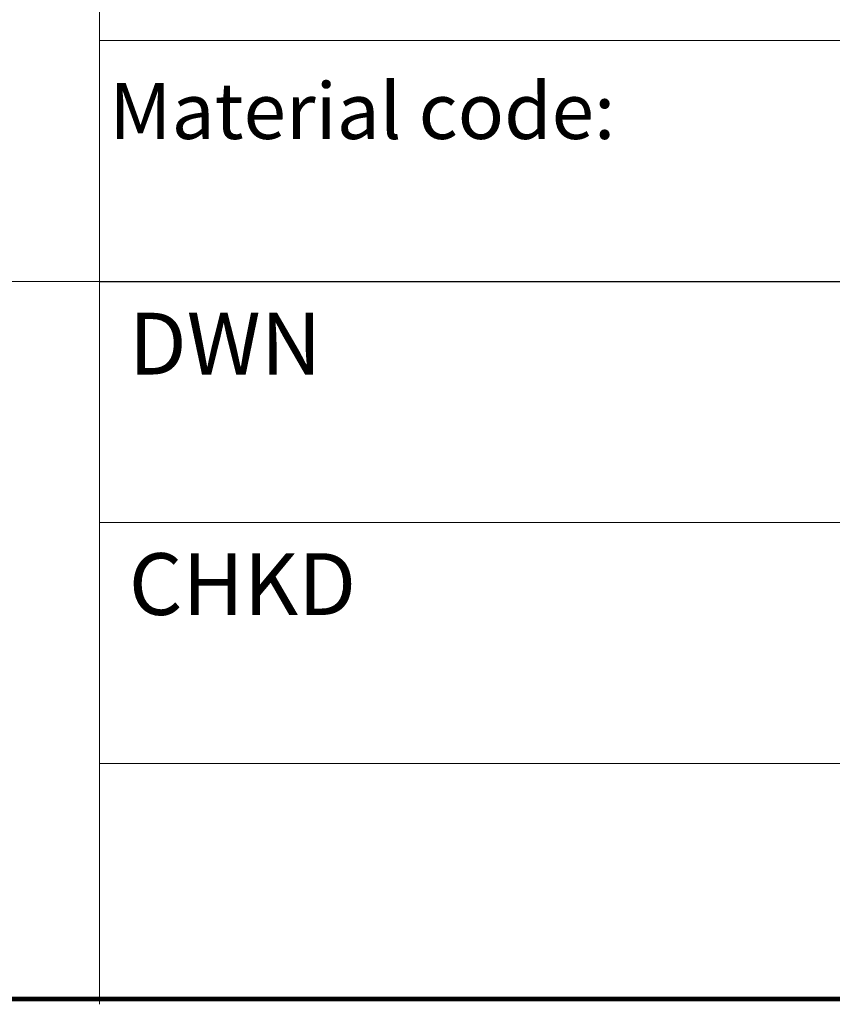
# Model space of a CAD drawing. Units: millimetres. Extents: x 5830 to 6614, y 1703 to 2247.
# Drawn here: x 6425 to 6477, y 1704 to 1767 of the extents above; entities that cross this region are included whole.
import ezdxf

# ---------------------------------------------------------------- set-up
doc = ezdxf.new("R2010")
doc.units = ezdxf.units.MM
doc.styles.add('Arial', font='arial.ttf')

msp = doc.modelspace()

# ---------------------------------------------------------------- linework, layer by layer
at = {"color": 7, "lineweight": 13}
for p, q in [((6430.007, 1796.35), (6430.007, 1703.62)), ((6430.007, 1765.44), (6613.534, 1765.44)), ((6321.223, 1749.985), (6430.007, 1749.985)), ((6430.007, 1734.53), (6613.534, 1734.53)), ((6430.007, 1719.075), (6613.534, 1719.075))]:
    msp.add_line(p, q, dxfattribs=at)
at = {"color": 0}
msp.add_line((6430.007, 1749.985), (6613.534, 1749.985), dxfattribs=at)
at = {"color": 7, "lineweight": 13, "const_width": 0.291}
msp.add_lwpolyline([(5829.818, 1703.957), (5829.818, 2247.108), (6613.534, 2247.108), (6613.534, 1703.957)], close=True, dxfattribs=at)

# ---------------------------------------------------------------- texts
at = {"color": 0, "style": 'Arial'}
for s, height, p in [('Material code:', 3.6, (6430.638, 1759.13)), ('DWN', 3.96, (6431.883, 1744.02)), ('CHKD', 3.96, (6431.883, 1728.596))]:
    msp.add_text(s, height=height, dxfattribs=at).set_placement(p)

doc.saveas('drawing.dxf')
